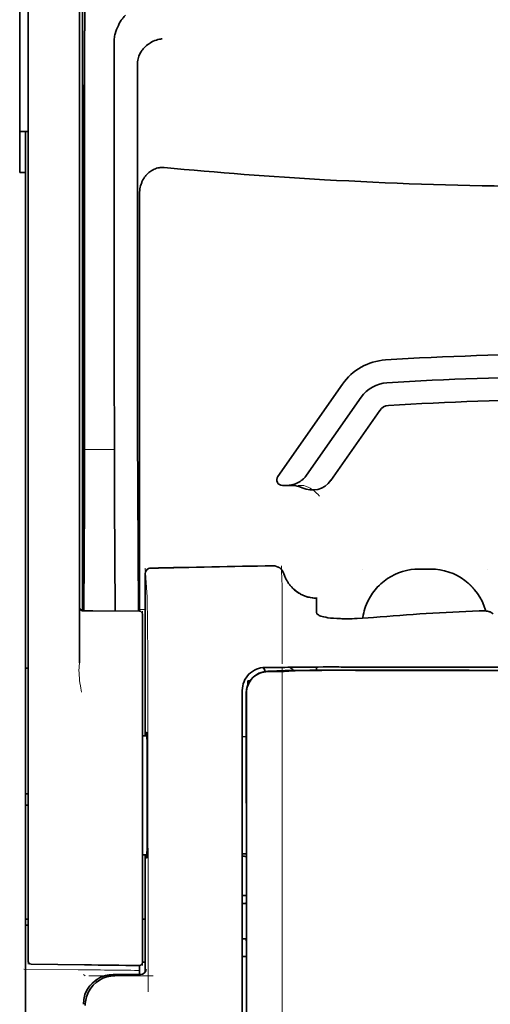
# Model space of a CAD drawing. Units: millimetres. Extents: x -2962 to 12771, y 2859 to 5344.
# Drawn here: x 4834 to 4874, y 4032 to 4118 of the extents above; entities that cross this region are included whole.
import ezdxf

# ---------------------------------------------------------------- set-up
doc = ezdxf.new("R2010")
doc.units = ezdxf.units.MM

msp = doc.modelspace()

# ---------------------------------------------------------------- linework, layer by layer
at = {"color": 5, "lineweight": 35}
for p, q in [((4839.027, 4151.3), (4839.027, 4067.386)), ((4834.312, 4066.837), (4834.312, 4111.373)), ((4838.778, 4111.373), (4838.778, 4066.847)), ((4834.064, 3983.595), (4834.064, 4104.743)), ((4852.919, 4058.557), (4852.919, 3978.104)), ((4853.323, 3978.019), (4853.279, 4058.568))]:
    msp.add_line(p, q, dxfattribs=at)
at = {"color": 5, "lineweight": 35, "ltscale": 0.110829}
msp.add_line((4834.312, 4120.171), (4834.312, 4111.373), dxfattribs=at)
at = {"color": 5, "lineweight": 35, "ltscale": 0.110827}
msp.add_line((4838.778, 4111.373), (4838.778, 4120.172), dxfattribs=at)
at = {"color": 5, "lineweight": 13, "ltscale": 0.108395}
msp.add_line((4834.312, 4119.994), (4834.312, 4111.389), dxfattribs=at)
at = {"color": 5, "lineweight": 13, "ltscale": 0.107785}
msp.add_line((4838.778, 4111.396), (4838.778, 4119.953), dxfattribs=at)
at = {"color": 5, "lineweight": 35, "ltscale": 0.084072}
msp.add_line((4833.568, 4118.789), (4833.568, 4112.114), dxfattribs=at)
at = {"color": 5, "lineweight": 35, "ltscale": 0.391636}
msp.add_line((4839.216, 4117.076), (4839.216, 4085.984), dxfattribs=at)
at = {"color": 5, "lineweight": 35, "ltscale": 0.362079}
msp.add_line((4841.795, 4087.612), (4841.795, 4116.358), dxfattribs=at)
at = {"color": 5, "lineweight": 35, "ltscale": 0.354696}
msp.add_line((4843.814, 4086.018), (4843.814, 4114.178), dxfattribs=at)
at = {"color": 5, "lineweight": 35, "ltscale": 0.092855}
msp.add_line((4833.568, 4104.743), (4833.568, 4112.114), dxfattribs=at)
at = {"color": 5, "lineweight": 35, "ltscale": 0.035312}
for p, q in [((4839.177, 4112.24), (4839.134, 4109.437)), ((4839.054, 4104.813), (4839.097, 4107.616))]:
    msp.add_line(p, q, dxfattribs=at)
at = {"color": 5, "lineweight": 13}
for p, q in [((4834.312, 4066.853), (4834.312, 4111.389)), ((4838.778, 4111.396), (4838.778, 4066.869)), ((4852.919, 4058.569), (4852.919, 3978.117))]:
    msp.add_line(p, q, dxfattribs=at)
at = {"color": 5, "lineweight": 35, "ltscale": 0.298355}
msp.add_line((4839.19, 4087.664), (4839.19, 4111.35), dxfattribs=at)
at = {"color": 5, "lineweight": 35, "ltscale": 0.009375}
msp.add_line((4834.312, 4108.307), (4833.568, 4108.307), dxfattribs=at)
at = {"color": 5, "lineweight": 35, "ltscale": 0.044815}
msp.add_line((4834.064, 4108.301), (4834.064, 4104.743), dxfattribs=at)
at = {"color": 5, "lineweight": 35, "ltscale": 0.444305}
msp.add_line((4839.13, 4073.31), (4839.13, 4108.584), dxfattribs=at)
at = {"color": 5, "lineweight": 35, "ltscale": 0.498645}
msp.add_line((4839.117, 4066.659), (4839.117, 4106.246), dxfattribs=at)
at = {"color": 5, "lineweight": 35, "ltscale": 0.00625}
msp.add_line((4833.568, 4104.743), (4834.064, 4104.743), dxfattribs=at)
at = {"color": 5, "lineweight": 35, "ltscale": 0.455348}
msp.add_line((4839.047, 4103.496), (4839.047, 4067.346), dxfattribs=at)
at = {"color": 5, "lineweight": 35, "ltscale": 0.447269}
msp.add_line((4843.988, 4067.389), (4843.988, 4102.898), dxfattribs=at)
at = {"color": 5, "lineweight": 35, "ltscale": 0.020509}
msp.add_line((4839.19, 4086.036), (4839.19, 4087.664), dxfattribs=at)
at = {"color": 5, "lineweight": 35, "ltscale": 0.02051}
msp.add_line((4841.795, 4085.984), (4841.795, 4087.612), dxfattribs=at)
at = {"color": 5, "lineweight": 35, "ltscale": 0.123387}
msp.add_line((4861.623, 4086.349), (4856.005, 4078.324), dxfattribs=at)
at = {"color": 5, "lineweight": 35, "ltscale": 0.104263}
msp.add_line((4863.249, 4085.21), (4858.501, 4078.43), dxfattribs=at)
at = {"color": 5, "lineweight": 35, "ltscale": 0.093514}
msp.add_line((4860.617, 4077.99), (4864.875, 4084.072), dxfattribs=at)
at = {"color": 5, "lineweight": 35, "ltscale": 0.000264}
msp.add_line((4834.064, 4080.357), (4834.064, 4080.378), dxfattribs=at)
at = {"color": 5, "lineweight": 35, "ltscale": 0.001511}
msp.add_line((4834.064, 4080.237), (4834.064, 4080.357), dxfattribs=at)
at = {"color": 5, "lineweight": 13, "ltscale": 0.033093}
msp.add_line((4839.193, 4080.667), (4841.82, 4080.667), dxfattribs=at)
at = {"color": 5, "lineweight": 35, "ltscale": 0.061211}
msp.add_line((4839.171, 4077.641), (4839.146, 4072.782), dxfattribs=at)
at = {"color": 5, "lineweight": 35, "ltscale": 0.004352}
msp.add_line((4856.411, 4077.544), (4856.757, 4077.544), dxfattribs=at)
at = {"color": 5, "lineweight": 35, "ltscale": 0.006279}
msp.add_line((4857.255, 4077.544), (4856.757, 4077.544), dxfattribs=at)
at = {"color": 5, "lineweight": 13, "ltscale": 0.006342}
msp.add_line((4858.268, 4077.544), (4857.765, 4077.544), dxfattribs=at)
at = {"color": 5, "lineweight": 35, "ltscale": 0.132519}
msp.add_line((4843.889, 4066.617), (4843.835, 4077.138), dxfattribs=at)
at = {"color": 5, "lineweight": 35, "ltscale": 0.119027}
msp.add_line((4839.193, 4076.108), (4839.145, 4066.659), dxfattribs=at)
at = {"color": 5, "lineweight": 35, "ltscale": 0.119326}
msp.add_line((4841.869, 4066.635), (4841.82, 4076.108), dxfattribs=at)
at = {"color": 5, "lineweight": 13, "ltscale": 0.177262}
msp.add_line((4844.477, 4069.857), (4844.477, 4055.785), dxfattribs=at)
at = {"color": 5, "lineweight": 13, "ltscale": 0.031779}
msp.add_line((4844.479, 4070.342), (4844.636, 4067.824), dxfattribs=at)
at = {"color": 5, "lineweight": 35, "ltscale": 0.17725}
msp.add_line((4844.479, 4069.856), (4844.479, 4055.785), dxfattribs=at)
at = {"color": 5, "lineweight": 13, "ltscale": 0.000132}
for p, q in [((4863.339, 4070.27), (4863.339, 4070.281)), ((4874.255, 4070.27), (4874.255, 4070.281))]:
    msp.add_line(p, q, dxfattribs=at)
at = {"color": 5, "lineweight": 13, "ltscale": 0.0125}
for p, q in [((4869.293, 4070.283), (4868.301, 4070.283)), ((4869.293, 4070.267), (4868.301, 4070.267))]:
    msp.add_line(p, q, dxfattribs=at)
at = {"color": 5, "lineweight": 35, "ltscale": 0.0125}
msp.add_line((4869.293, 4070.281), (4868.301, 4070.281), dxfattribs=at)
at = {"color": 5, "lineweight": 13, "ltscale": 0.011666}
msp.add_line((4856.392, 4067.839), (4856.392, 4068.765), dxfattribs=at)
at = {"color": 5, "lineweight": 13, "ltscale": 0.00919}
msp.add_line((4839.025, 4066.66), (4839.026, 4067.389), dxfattribs=at)
at = {"color": 5, "lineweight": 35, "ltscale": 0.009147}
msp.add_line((4839.027, 4066.66), (4839.027, 4067.386), dxfattribs=at)
at = {"color": 5, "lineweight": 35, "ltscale": 0.008647}
msp.add_line((4839.047, 4066.659), (4839.047, 4067.346), dxfattribs=at)
at = {"color": 5, "lineweight": 35, "ltscale": 0.009736}
msp.add_line((4843.988, 4066.616), (4843.988, 4067.389), dxfattribs=at)
at = {"color": 5, "lineweight": 13, "ltscale": 0.000167}
msp.add_line((4856.392, 4067.826), (4856.392, 4067.839), dxfattribs=at)
at = {"color": 5, "lineweight": 13, "ltscale": 0.059169}
msp.add_line((4856.392, 4067.826), (4856.392, 4063.128), dxfattribs=at)
at = {"color": 5, "lineweight": 35, "ltscale": 4e-05}
msp.add_line((4859.369, 4067.738), (4859.369, 4067.741), dxfattribs=at)
at = {"color": 5, "lineweight": 35, "ltscale": 0.015366}
msp.add_line((4859.369, 4066.518), (4859.369, 4067.738), dxfattribs=at)
at = {"color": 5, "lineweight": 13, "ltscale": 0.349281}
msp.add_line((4834.312, 4039.124), (4834.312, 4066.853), dxfattribs=at)
at = {"color": 5, "lineweight": 35, "ltscale": 0.349281}
msp.add_line((4834.312, 4039.108), (4834.312, 4066.837), dxfattribs=at)
at = {"color": 5, "lineweight": 13, "ltscale": 0.059573}
msp.add_line((4838.778, 4066.869), (4838.778, 4062.14), dxfattribs=at)
at = {"color": 5, "lineweight": 35, "ltscale": 0.059573}
msp.add_line((4838.778, 4066.847), (4838.778, 4062.117), dxfattribs=at)
at = {"color": 5, "lineweight": 13, "ltscale": 0.002439}
msp.add_line((4839.027, 4066.751), (4838.833, 4066.751), dxfattribs=at)
at = {"color": 5, "lineweight": 13, "ltscale": 0.011375}
msp.add_line((4838.881, 4066.661), (4839.784, 4066.653), dxfattribs=at)
at = {"color": 5, "lineweight": 35, "ltscale": 0.011383}
msp.add_line((4839.024, 4066.66), (4839.927, 4066.652), dxfattribs=at)
at = {"color": 5, "lineweight": 13, "ltscale": 0.054077}
msp.add_line((4844.077, 4066.616), (4839.784, 4066.653), dxfattribs=at)
at = {"color": 5, "lineweight": 35, "ltscale": 0.051174}
msp.add_line((4843.99, 4066.616), (4839.927, 4066.652), dxfattribs=at)
at = {"color": 5, "lineweight": 13, "ltscale": 0.006186}
msp.add_line((4844.479, 4066.751), (4843.988, 4066.751), dxfattribs=at)
at = {"color": 5, "lineweight": 13, "ltscale": 0.005334}
msp.add_line((4844.236, 4066.614), (4844.236, 4066.191), dxfattribs=at)
at = {"color": 5, "lineweight": 35, "ltscale": 0.005054}
msp.add_line((4844.236, 4066.368), (4844.236, 4065.967), dxfattribs=at)
at = {"color": 5, "lineweight": 13, "ltscale": 0.000497}
msp.add_line((4874.255, 4066.648), (4874.255, 4066.609), dxfattribs=at)
at = {"color": 5, "lineweight": 35, "ltscale": 0.00397}
msp.add_line((4874.731, 4066.384), (4874.461, 4066.547), dxfattribs=at)
at = {"color": 5, "lineweight": 13, "ltscale": 0.093352}
msp.add_line((4844.236, 4058.779), (4844.236, 4066.191), dxfattribs=at)
at = {"color": 5, "lineweight": 35, "ltscale": 0.090813}
msp.add_line((4844.236, 4058.757), (4844.236, 4065.967), dxfattribs=at)
at = {"color": 5, "lineweight": 13, "ltscale": 0.014356}
msp.add_line((4856.392, 4063.172), (4856.389, 4062.032), dxfattribs=at)
at = {"color": 5, "lineweight": 13, "ltscale": 0.001249}
msp.add_line((4838.778, 4062.14), (4838.76, 4062.042), dxfattribs=at)
at = {"color": 5, "lineweight": 35, "ltscale": 0.003125}
for p, q in [((4834.064, 4061.666), (4834.312, 4061.666)), ((4834.312, 4050.749), (4834.064, 4050.749)), ((4834.312, 4049.757), (4834.064, 4049.757)), ((4834.312, 4039.833), (4834.064, 4039.833)), ((4834.312, 4039.337), (4834.064, 4039.337))]:
    msp.add_line(p, q, dxfattribs=at)
at = {"color": 5, "lineweight": 13, "ltscale": 0.007454}
msp.add_line((4855.463, 4061.719), (4854.871, 4061.719), dxfattribs=at)
at = {"color": 5, "lineweight": 35, "ltscale": 0.007445}
msp.add_line((4855.495, 4061.72), (4854.904, 4061.721), dxfattribs=at)
at = {"color": 5, "lineweight": 13, "ltscale": 0.004091}
msp.add_line((4855.124, 4061.39), (4855.448, 4061.42), dxfattribs=at)
at = {"color": 5, "lineweight": 35, "ltscale": 0.007563}
msp.add_line((4855.144, 4061.389), (4855.744, 4061.397), dxfattribs=at)
at = {"color": 5, "lineweight": 35, "ltscale": 0.003936}
msp.add_line((4855.473, 4061.362), (4855.161, 4061.362), dxfattribs=at)
at = {"color": 5, "lineweight": 13, "ltscale": 0.000435}
msp.add_line((4855.482, 4061.423), (4855.448, 4061.42), dxfattribs=at)
at = {"color": 5, "lineweight": 13, "ltscale": 0.000117}
msp.add_line((4855.482, 4061.423), (4855.491, 4061.424), dxfattribs=at)
at = {"color": 5, "lineweight": 35, "ltscale": 0.008836}
msp.add_line((4855.495, 4061.72), (4856.196, 4061.722), dxfattribs=at)
at = {"color": 5, "lineweight": 35, "ltscale": 0.002794}
msp.add_line((4855.718, 4061.397), (4855.939, 4061.416), dxfattribs=at)
at = {"color": 5, "lineweight": 35, "ltscale": 0.000435}
msp.add_line((4855.974, 4061.42), (4855.939, 4061.416), dxfattribs=at)
at = {"color": 5, "lineweight": 35, "ltscale": 0.000121}
msp.add_line((4855.974, 4061.42), (4855.983, 4061.42), dxfattribs=at)
at = {"color": 5, "lineweight": 35, "ltscale": 0.002054}
msp.add_line((4856.196, 4061.722), (4856.359, 4061.724), dxfattribs=at)
at = {"color": 5, "lineweight": 35, "ltscale": 0.003207}
msp.add_line((4856.614, 4061.733), (4856.359, 4061.724), dxfattribs=at)
at = {"color": 5, "lineweight": 35, "ltscale": 0.005271}
msp.add_line((4856.964, 4061.411), (4856.547, 4061.374), dxfattribs=at)
at = {"color": 5, "lineweight": 13, "ltscale": 0.003242}
msp.add_line((4856.821, 4061.733), (4856.564, 4061.724), dxfattribs=at)
at = {"color": 5, "lineweight": 35, "ltscale": 0.003376}
msp.add_line((4856.882, 4061.743), (4856.614, 4061.733), dxfattribs=at)
at = {"color": 5, "lineweight": 13, "ltscale": 0.003435}
msp.add_line((4857.094, 4061.743), (4856.822, 4061.733), dxfattribs=at)
at = {"color": 5, "lineweight": 35, "ltscale": 0.001613}
msp.add_line((4857.092, 4061.423), (4856.964, 4061.411), dxfattribs=at)
at = {"color": 5, "lineweight": 35, "ltscale": 0.004351}
msp.add_line((4857.387, 4061.752), (4857.732, 4061.755), dxfattribs=at)
at = {"color": 5, "lineweight": 35, "ltscale": 0.003487}
msp.add_line((4859.369, 4061.486), (4859.369, 4061.763), dxfattribs=at)
at = {"color": 5, "lineweight": 13, "ltscale": 0.002797}
msp.add_line((4861.466, 4061.762), (4861.244, 4061.762), dxfattribs=at)
at = {"color": 5, "lineweight": 35, "ltscale": 0.002789}
msp.add_line((4861.524, 4061.764), (4861.303, 4061.765), dxfattribs=at)
at = {"color": 5, "lineweight": 35, "ltscale": 0.00235}
msp.add_line((4861.523, 4061.476), (4861.336, 4061.476), dxfattribs=at)
at = {"color": 5, "lineweight": 35, "ltscale": 0.002424}
msp.add_line((4861.444, 4061.49), (4861.636, 4061.489), dxfattribs=at)
at = {"color": 5, "lineweight": 13, "ltscale": 0.002407}
msp.add_line((4861.574, 4061.503), (4861.765, 4061.503), dxfattribs=at)
at = {"color": 5, "lineweight": 35, "ltscale": 0.002305}
msp.add_line((4853.415, 4060.574), (4853.598, 4060.574), dxfattribs=at)
at = {"color": 5, "lineweight": 35, "ltscale": 0.004189}
msp.add_line((4853.415, 4060.574), (4853.415, 4060.241), dxfattribs=at)
at = {"color": 5, "lineweight": 13, "ltscale": 0.015168}
msp.add_line((4852.919, 4059.774), (4852.919, 4058.569), dxfattribs=at)
at = {"color": 5, "lineweight": 35, "ltscale": 0.014827}
msp.add_line((4852.919, 4059.734), (4852.919, 4058.557), dxfattribs=at)
at = {"color": 5, "lineweight": 35, "ltscale": 0.012822}
msp.add_line((4853.264, 4059.495), (4853.265, 4058.477), dxfattribs=at)
at = {"color": 5, "lineweight": 35, "ltscale": 0.011399}
msp.add_line((4853.278, 4059.473), (4853.279, 4058.568), dxfattribs=at)
at = {"color": 5, "lineweight": 13, "ltscale": 0.248916}
msp.add_line((4844.236, 4039.018), (4844.236, 4058.779), dxfattribs=at)
at = {"color": 5, "lineweight": 35, "ltscale": 0.248915}
msp.add_line((4844.236, 4038.996), (4844.236, 4058.757), dxfattribs=at)
at = {"color": 5, "lineweight": 13, "ltscale": 0.315524}
msp.add_line((4844.711, 4058.569), (4844.724, 4033.52), dxfattribs=at)
at = {"color": 5, "lineweight": 35, "ltscale": 0.00175}
msp.add_line((4852.919, 4057.845), (4852.919, 4057.706), dxfattribs=at)
at = {"color": 5, "lineweight": 35, "ltscale": 0.215923}
msp.add_line((4853.274, 4041.335), (4853.265, 4058.477), dxfattribs=at)
at = {"color": 5, "lineweight": 35, "ltscale": 0.004979}
msp.add_line((4844.631, 4055.783), (4844.236, 4055.787), dxfattribs=at)
at = {"color": 5, "lineweight": 35, "ltscale": 0.004375}
msp.add_line((4853.266, 4055.708), (4852.919, 4055.711), dxfattribs=at)
at = {"color": 5, "lineweight": 35, "ltscale": 0.004985}
msp.add_line((4844.631, 4045.448), (4844.236, 4045.445), dxfattribs=at)
at = {"color": 5, "lineweight": 13, "ltscale": 0.128339}
msp.add_line((4844.477, 4045.447), (4844.477, 4035.258), dxfattribs=at)
at = {"color": 5, "lineweight": 35, "ltscale": 0.128304}
msp.add_line((4844.479, 4045.447), (4844.479, 4035.261), dxfattribs=at)
at = {"color": 5, "lineweight": 35, "ltscale": 0.004445}
msp.add_line((4853.272, 4045.523), (4852.919, 4045.52), dxfattribs=at)
at = {"color": 5, "lineweight": 35, "ltscale": 0.001805}
msp.add_line((4852.919, 4044.745), (4852.919, 4044.602), dxfattribs=at)
at = {"color": 5, "lineweight": 13, "ltscale": 0.405722}
msp.add_line((4856.392, 4043.007), (4856.392, 4010.797), dxfattribs=at)
at = {"color": 5, "lineweight": 35, "ltscale": 0.00447}
msp.add_line((4853.274, 4041.89), (4852.919, 4041.89), dxfattribs=at)
at = {"color": 5, "lineweight": 13, "ltscale": 0.00447}
msp.add_line((4853.274, 4041.89), (4852.919, 4041.89), dxfattribs=at)
at = {"color": 5, "lineweight": 35, "ltscale": 0.000329}
msp.add_line((4852.919, 4041.355), (4852.919, 4041.329), dxfattribs=at)
at = {"color": 5, "lineweight": 35, "ltscale": 0.001217}
for p, q in [((4853.016, 4041.218), (4852.919, 4041.218)), ((4852.919, 4038.128), (4853.016, 4038.128))]:
    msp.add_line(p, q, dxfattribs=at)
at = {"color": 5, "lineweight": 35, "ltscale": 0.001566}
msp.add_line((4853.274, 4041.335), (4853.224, 4041.221), dxfattribs=at)
at = {"color": 5, "lineweight": 35, "ltscale": 0.003065}
msp.add_line((4844.236, 4039.833), (4844.479, 4039.833), dxfattribs=at)
at = {"color": 5, "lineweight": 13, "ltscale": 0.040151}
msp.add_line((4834.312, 4039.124), (4834.312, 4035.936), dxfattribs=at)
at = {"color": 5, "lineweight": 35, "ltscale": 0.036905}
msp.add_line((4834.312, 4039.108), (4834.312, 4036.178), dxfattribs=at)
at = {"color": 5, "lineweight": 13, "ltscale": 0.040349}
msp.add_line((4844.236, 4039.018), (4844.236, 4035.815), dxfattribs=at)
at = {"color": 5, "lineweight": 35, "ltscale": 0.036929}
msp.add_line((4844.236, 4038.996), (4844.236, 4036.064), dxfattribs=at)
at = {"color": 5, "lineweight": 35, "ltscale": 0.002367}
msp.add_line((4853.224, 4038.123), (4853.276, 4037.942), dxfattribs=at)
at = {"color": 5, "lineweight": 35, "ltscale": 0.32291}
msp.add_line((4853.29, 4012.306), (4853.276, 4037.942), dxfattribs=at)
at = {"color": 5, "lineweight": 35, "ltscale": 0.004504}
msp.add_line((4852.919, 4036.586), (4853.277, 4036.587), dxfattribs=at)
at = {"color": 5, "lineweight": 13, "ltscale": 0.059229}
msp.add_line((4838.637, 4035.451), (4833.935, 4035.511), dxfattribs=at)
at = {"color": 5, "lineweight": 35, "ltscale": 0.058493}
msp.add_line((4839.2, 4035.871), (4834.557, 4035.93), dxfattribs=at)
at = {"color": 5, "lineweight": 35, "ltscale": 0.009974}
msp.add_line((4843.988, 4035.024), (4843.988, 4035.816), dxfattribs=at)
at = {"color": 5, "lineweight": 35, "ltscale": 0.003064}
msp.add_line((4844.479, 4036.112), (4844.236, 4036.112), dxfattribs=at)
at = {"color": 5, "lineweight": 13, "ltscale": 0.003064}
msp.add_line((4844.479, 4036.112), (4844.236, 4036.112), dxfattribs=at)
at = {"color": 5, "lineweight": 13, "ltscale": 0.002427}
msp.add_line((4839.101, 4035.024), (4839.266, 4034.924), dxfattribs=at)
at = {"color": 5, "lineweight": 13, "ltscale": 0.070408}
msp.add_line((4845.158, 4034.92), (4839.568, 4034.925), dxfattribs=at)
at = {"color": 5, "lineweight": 13, "ltscale": 0.029917}
msp.add_line((4844.056, 4035.025), (4841.681, 4035.025), dxfattribs=at)
at = {"color": 5, "lineweight": 35, "ltscale": 0.029916}
msp.add_line((4844.056, 4035.024), (4841.681, 4035.024), dxfattribs=at)
at = {"color": 5, "lineweight": 35}
for points in [[(4841.863, 4116.814), (4841.926, 4117), (4841.995, 4117.181), (4842.068, 4117.357), (4842.146, 4117.525), (4842.228, 4117.687), (4842.313, 4117.839), (4842.4, 4117.982), (4842.446, 4118.051), (4842.492, 4118.116), (4842.537, 4118.177), (4842.582, 4118.234), (4842.643, 4118.307), (4842.705, 4118.374), (4842.766, 4118.435)], [(4843.959, 4114.955), (4844.001, 4115.045), (4844.048, 4115.133), (4844.098, 4115.219), (4844.153, 4115.302), (4844.192, 4115.356), (4844.232, 4115.41), (4844.316, 4115.512), (4844.407, 4115.61), (4844.502, 4115.702), (4844.601, 4115.789), (4844.704, 4115.87), (4844.811, 4115.946), (4844.871, 4115.985), (4844.933, 4116.023), (4845.058, 4116.093), (4845.186, 4116.156), (4845.317, 4116.212), (4845.45, 4116.26), (4845.584, 4116.301), (4845.719, 4116.334), (4845.802, 4116.35), (4845.885, 4116.363), (4845.941, 4116.37)], [(4843.959, 4114.955), (4843.92, 4114.855), (4843.886, 4114.747), (4843.858, 4114.632), (4843.837, 4114.509), (4843.822, 4114.379), (4843.815, 4114.241), (4843.814, 4114.178)], [(4839.19, 4111.35), (4839.189, 4111.762), (4839.187, 4112.106), (4839.184, 4112.318), (4839.182, 4112.361), (4839.182, 4112.365), (4839.182, 4112.366), (4839.181, 4112.366), (4839.181, 4112.366)], [(4839.117, 4106.246), (4839.114, 4107.113), (4839.112, 4107.456), (4839.108, 4107.695), (4839.105, 4107.799), (4839.104, 4107.812), (4839.104, 4107.813), (4839.103, 4107.814), (4839.103, 4107.814)], [(4846.125, 4105.18), (4846.014, 4105.186), (4845.904, 4105.186), (4845.794, 4105.179), (4845.684, 4105.164), (4845.576, 4105.143), (4845.47, 4105.115), (4845.363, 4105.079), (4845.259, 4105.037), (4845.158, 4104.989), (4845.06, 4104.935), (4844.967, 4104.876), (4844.878, 4104.812), (4844.808, 4104.756), (4844.74, 4104.697), (4844.676, 4104.635), (4844.629, 4104.588), (4844.585, 4104.539), (4844.542, 4104.489), (4844.5, 4104.437), (4844.422, 4104.332), (4844.351, 4104.223), (4844.287, 4104.111), (4844.229, 4103.997), (4844.2, 4103.932), (4844.173, 4103.868), (4844.148, 4103.801), (4844.124, 4103.735), (4844.083, 4103.601), (4844.049, 4103.465), (4844.023, 4103.328), (4844.004, 4103.19), (4843.992, 4103.052), (4843.988, 4102.913), (4843.988, 4102.898)], [(4856.757, 4077.544), (4856.823, 4077.545), (4856.889, 4077.548), (4856.955, 4077.553), (4857.021, 4077.559), (4857.087, 4077.568), (4857.152, 4077.579), (4857.217, 4077.592), (4857.281, 4077.607), (4857.345, 4077.623), (4857.408, 4077.642), (4857.471, 4077.662), (4857.533, 4077.685), (4857.594, 4077.709), (4857.654, 4077.734), (4857.713, 4077.762), (4857.771, 4077.791), (4857.828, 4077.822), (4857.884, 4077.855), (4857.939, 4077.889), (4857.992, 4077.925), (4858.045, 4077.963), (4858.096, 4078.002), (4858.145, 4078.042), (4858.194, 4078.084), (4858.241, 4078.127), (4858.286, 4078.172), (4858.33, 4078.218), (4858.372, 4078.265), (4858.413, 4078.313), (4858.452, 4078.362), (4858.501, 4078.43)], [(4839.138, 4072.301), (4839.138, 4072.301), (4839.138, 4072.301), (4839.138, 4072.301), (4839.138, 4072.305), (4839.137, 4072.322), (4839.134, 4072.453), (4839.131, 4072.837), (4839.13, 4073.31)], [(4856.543, 4069.859), (4856.593, 4069.711), (4856.621, 4069.639), (4856.65, 4069.566), (4856.682, 4069.495), (4856.715, 4069.425), (4856.75, 4069.355), (4856.787, 4069.287), (4856.825, 4069.219), (4856.866, 4069.153), (4856.908, 4069.087), (4856.951, 4069.023), (4856.996, 4068.96), (4857.043, 4068.898), (4857.091, 4068.837), (4857.141, 4068.778), (4857.192, 4068.72), (4857.245, 4068.663), (4857.299, 4068.608), (4857.354, 4068.554), (4857.411, 4068.502), (4857.469, 4068.451), (4857.528, 4068.402), (4857.588, 4068.354), (4857.65, 4068.308), (4857.713, 4068.263), (4857.777, 4068.22), (4857.842, 4068.179), (4857.908, 4068.14), (4857.975, 4068.102), (4858.042, 4068.066), (4858.111, 4068.032), (4858.181, 4068), (4858.251, 4067.969), (4858.322, 4067.94), (4858.394, 4067.914), (4858.466, 4067.889), (4858.539, 4067.866), (4858.612, 4067.845), (4858.686, 4067.825), (4858.835, 4067.793), (4858.986, 4067.768), (4859.138, 4067.751), (4859.29, 4067.742), (4859.369, 4067.741)], [(4863.717, 4067.218), (4863.644, 4067.033), (4863.579, 4066.845), (4863.522, 4066.655), (4863.473, 4066.463), (4863.431, 4066.269), (4863.397, 4066.073), (4863.386, 4066.001)], [(4859.738, 4066.191), (4859.66, 4066.221), (4859.591, 4066.254), (4859.532, 4066.289), (4859.482, 4066.326), (4859.441, 4066.364), (4859.41, 4066.402), (4859.397, 4066.421), (4859.387, 4066.441), (4859.377, 4066.466), (4859.371, 4066.492), (4859.369, 4066.518)], [(4874.461, 4066.547), (4874.435, 4066.56), (4874.403, 4066.573), (4874.365, 4066.585), (4874.322, 4066.595), (4874.223, 4066.614), (4874.11, 4066.628), (4873.97, 4066.639), (4873.82, 4066.645), (4873.665, 4066.647), (4873.506, 4066.643)], [(4874.078, 4066.631), (4874.066, 4066.674), (4874.054, 4066.717)], [(4859.738, 4066.191), (4859.857, 4066.154), (4860, 4066.117), (4860.17, 4066.083), (4860.368, 4066.051), (4860.596, 4066.023), (4860.856, 4065.999), (4861.147, 4065.979), (4861.469, 4065.966), (4861.583, 4065.964)], [(4864.331, 4066.068), (4863.856, 4066.03), (4863.384, 4066.001), (4862.916, 4065.978), (4862.686, 4065.97), (4862.458, 4065.965), (4862.159, 4065.96), (4861.867, 4065.96), (4861.583, 4065.964)], [(4856.547, 4061.374), (4856.508, 4061.371), (4856.439, 4061.369), (4856.162, 4061.364), (4855.667, 4061.362), (4855.473, 4061.362)], [(4861.444, 4061.49), (4860.012, 4061.489), (4858.786, 4061.482), (4857.879, 4061.473), (4857.185, 4061.462), (4856.648, 4061.45), (4856.336, 4061.44), (4856.171, 4061.433), (4856.039, 4061.425), (4855.983, 4061.42)], [(4861.336, 4061.476), (4860.581, 4061.476), (4859.838, 4061.474), (4859.203, 4061.47), (4858.653, 4061.464), (4858.001, 4061.454), (4857.512, 4061.443), (4857.328, 4061.436), (4857.186, 4061.43), (4857.092, 4061.423)], [(4861.524, 4061.764), (4862.568, 4061.764), (4863.612, 4061.763), (4864.655, 4061.762), (4865.699, 4061.762), (4866.743, 4061.761), (4867.787, 4061.761), (4868.83, 4061.76), (4869.874, 4061.76), (4870.918, 4061.759), (4871.962, 4061.759), (4873.006, 4061.759), (4874.049, 4061.758), (4875.093, 4061.758), (4876.137, 4061.758), (4877.181, 4061.758), (4878.224, 4061.758)], [(4844.6, 4055.783), (4844.607, 4055.984), (4844.61, 4056.041), (4844.614, 4056.07), (4844.615, 4056.073), (4844.615, 4056.073), (4844.615, 4056.074), (4844.616, 4056.074)], [(4844.616, 4045.158), (4844.616, 4045.158), (4844.616, 4045.158), (4844.617, 4045.158), (4844.617, 4045.159), (4844.618, 4045.162), (4844.622, 4045.197), (4844.626, 4045.266), (4844.633, 4045.507), (4844.641, 4045.988), (4844.649, 4046.651), (4844.655, 4047.47), (4844.661, 4048.92), (4844.663, 4050.519), (4844.662, 4052.128), (4844.656, 4053.602), (4844.646, 4054.813), (4844.64, 4055.285), (4844.634, 4055.653), (4844.626, 4055.934), (4844.622, 4056.019), (4844.618, 4056.067), (4844.617, 4056.073), (4844.616, 4056.073), (4844.616, 4056.074)], [(4844.616, 4045.158), (4844.616, 4045.158), (4844.615, 4045.158), (4844.614, 4045.162), (4844.611, 4045.192), (4844.607, 4045.25), (4844.601, 4045.448)]]:
    msp.add_lwpolyline(points, dxfattribs=at)
at = {"color": 5, "lineweight": 13}
for points in [[(4858.268, 4077.544), (4858.407, 4077.494), (4858.475, 4077.468), (4858.573, 4077.428), (4858.641, 4077.397), (4858.706, 4077.364), (4858.768, 4077.331), (4858.827, 4077.297), (4858.937, 4077.23), (4859.038, 4077.163), (4859.129, 4077.097), (4859.192, 4077.048), (4859.25, 4077), (4859.352, 4076.91), (4859.41, 4076.856), (4859.461, 4076.805), (4859.519, 4076.745), (4859.601, 4076.655), (4859.645, 4076.603)], [(4856.552, 4069.863), (4856.605, 4069.718), (4856.632, 4069.648), (4856.674, 4069.547), (4856.708, 4069.473), (4856.744, 4069.399), (4856.805, 4069.289), (4856.872, 4069.177), (4856.951, 4069.058), (4857.036, 4068.943), (4857.125, 4068.832), (4857.22, 4068.725), (4857.32, 4068.623), (4857.424, 4068.526), (4857.533, 4068.434), (4857.647, 4068.348), (4857.772, 4068.261), (4857.901, 4068.181), (4858.035, 4068.108), (4858.172, 4068.042), (4858.242, 4068.011), (4858.312, 4067.983), (4858.453, 4067.932), (4858.599, 4067.887), (4858.674, 4067.867), (4858.75, 4067.849), (4858.85, 4067.828), (4858.949, 4067.812), (4859.048, 4067.799), (4859.171, 4067.789), (4859.253, 4067.785), (4859.416, 4067.78)], [(4868.301, 4070.267), (4868.09, 4070.257), (4867.985, 4070.251), (4867.828, 4070.24), (4867.71, 4070.229), (4867.593, 4070.216), (4867.418, 4070.189), (4867.243, 4070.155), (4867.069, 4070.113), (4866.898, 4070.066), (4866.728, 4070.012), (4866.56, 4069.952), (4866.394, 4069.886), (4866.231, 4069.815), (4866.071, 4069.738), (4865.913, 4069.655), (4865.758, 4069.567), (4865.607, 4069.472), (4865.459, 4069.373), (4865.314, 4069.268), (4865.174, 4069.158), (4865.038, 4069.044), (4864.906, 4068.924), (4864.778, 4068.8), (4864.655, 4068.671), (4864.537, 4068.538), (4864.423, 4068.401), (4864.314, 4068.26), (4864.211, 4068.115), (4864.112, 4067.966), (4864.02, 4067.814), (4863.932, 4067.659), (4863.851, 4067.5), (4863.775, 4067.339), (4863.705, 4067.176), (4863.641, 4067.009), (4863.582, 4066.841), (4863.53, 4066.671), (4863.485, 4066.506), (4863.446, 4066.338), (4863.414, 4066.169), (4863.389, 4066.001)], [(4869.293, 4070.283), (4869.581, 4070.269), (4869.724, 4070.259), (4869.832, 4070.25), (4869.939, 4070.239), (4870.098, 4070.218), (4870.259, 4070.19), (4870.418, 4070.156), (4870.574, 4070.116), (4870.753, 4070.064), (4870.929, 4070.006), (4871.103, 4069.941), (4871.274, 4069.87), (4871.442, 4069.794), (4871.608, 4069.71), (4871.771, 4069.62), (4871.93, 4069.525), (4872.085, 4069.423), (4872.237, 4069.316), (4872.384, 4069.203), (4872.527, 4069.085), (4872.665, 4068.961), (4872.799, 4068.833), (4872.927, 4068.7), (4873.051, 4068.562), (4873.169, 4068.419), (4873.282, 4068.272), (4873.39, 4068.121), (4873.492, 4067.966), (4873.588, 4067.807), (4873.677, 4067.647), (4873.759, 4067.484), (4873.835, 4067.318), (4873.905, 4067.15), (4873.969, 4066.98), (4874.028, 4066.807), (4874.08, 4066.631)], [(4874.075, 4066.632), (4874.022, 4066.809), (4873.962, 4066.984), (4873.896, 4067.157), (4873.825, 4067.326), (4873.747, 4067.493), (4873.662, 4067.658), (4873.571, 4067.819), (4873.474, 4067.977), (4873.372, 4068.131), (4873.263, 4068.282), (4873.15, 4068.427), (4873.031, 4068.569), (4872.907, 4068.706), (4872.778, 4068.838), (4872.644, 4068.965), (4872.505, 4069.087), (4872.362, 4069.204), (4872.215, 4069.316), (4872.063, 4069.422), (4871.908, 4069.523), (4871.748, 4069.618), (4871.586, 4069.706), (4871.42, 4069.788), (4871.251, 4069.864), (4871.08, 4069.934), (4870.907, 4069.997), (4870.731, 4070.055), (4870.553, 4070.106), (4870.396, 4070.145), (4870.237, 4070.178), (4870.077, 4070.205), (4869.917, 4070.226), (4869.813, 4070.236), (4869.709, 4070.245), (4869.571, 4070.254), (4869.293, 4070.267)], [(4844.636, 4067.824), (4844.647, 4067.536), (4844.655, 4067.244), (4844.662, 4066.878), (4844.669, 4066.462), (4844.677, 4065.766), (4844.685, 4064.991), (4844.697, 4063.27), (4844.705, 4061.398), (4844.708, 4060.461), (4844.711, 4058.569)], [(4838.76, 4062.042), (4838.742, 4061.893), (4838.735, 4061.822), (4838.727, 4061.715), (4838.724, 4061.632), (4838.722, 4061.547), (4838.723, 4061.419), (4838.726, 4061.296), (4838.731, 4061.176), (4838.739, 4061.055), (4838.76, 4060.804), (4838.781, 4060.602), (4838.807, 4060.397), (4838.845, 4060.12), (4838.873, 4059.936), (4838.931, 4059.578)], [(4854.871, 4061.719), (4854.735, 4061.71), (4854.667, 4061.704), (4854.565, 4061.69), (4854.506, 4061.68), (4854.447, 4061.667), (4854.386, 4061.651), (4854.326, 4061.633), (4854.207, 4061.593), (4854.093, 4061.546), (4853.982, 4061.493), (4853.882, 4061.436), (4853.785, 4061.374), (4853.692, 4061.307), (4853.603, 4061.234), (4853.518, 4061.156), (4853.438, 4061.073), (4853.363, 4060.986), (4853.293, 4060.895), (4853.225, 4060.794), (4853.164, 4060.69), (4853.109, 4060.582), (4853.061, 4060.471), (4853.018, 4060.356), (4852.989, 4060.259), (4852.965, 4060.163), (4852.952, 4060.1), (4852.943, 4060.037), (4852.933, 4059.952), (4852.927, 4059.894), (4852.919, 4059.774)], [(4861.574, 4061.503), (4860.41, 4061.504), (4859.262, 4061.5), (4858.433, 4061.494), (4857.66, 4061.486), (4857.027, 4061.476), (4856.471, 4061.465), (4856.178, 4061.457), (4855.93, 4061.449), (4855.723, 4061.441), (4855.611, 4061.434), (4855.531, 4061.428), (4855.491, 4061.424)], [(4856.388, 4061.71), (4856.384, 4060.183), (4856.383, 4059.389), (4856.386, 4058.591)], [(4861.466, 4061.762), (4862.516, 4061.762), (4863.566, 4061.761), (4864.617, 4061.76), (4865.667, 4061.76), (4866.717, 4061.759), (4867.768, 4061.759), (4868.818, 4061.758), (4869.868, 4061.758), (4870.919, 4061.757), (4871.969, 4061.757), (4873.019, 4061.757), (4874.07, 4061.756), (4875.12, 4061.756), (4876.17, 4061.756), (4877.221, 4061.756), (4878.271, 4061.756)], [(4856.386, 4058.591), (4856.39, 4057.751), (4856.392, 4056.911), (4856.394, 4055.231), (4856.396, 4051.87), (4856.396, 4045.15)], [(4839.099, 4032.445), (4839.109, 4032.625), (4839.116, 4032.715), (4839.122, 4032.782), (4839.131, 4032.849), (4839.142, 4032.913), (4839.154, 4032.977), (4839.169, 4033.046), (4839.187, 4033.114), (4839.226, 4033.245), (4839.273, 4033.374), (4839.325, 4033.499), (4839.383, 4033.621), (4839.448, 4033.74), (4839.519, 4033.856), (4839.596, 4033.967), (4839.679, 4034.075), (4839.768, 4034.178), (4839.862, 4034.276), (4839.96, 4034.369), (4840.064, 4034.457), (4840.172, 4034.539), (4840.285, 4034.616), (4840.401, 4034.686), (4840.52, 4034.75), (4840.643, 4034.808), (4840.769, 4034.859), (4840.898, 4034.904), (4841.028, 4034.942), (4841.096, 4034.959), (4841.164, 4034.974), (4841.229, 4034.986), (4841.294, 4034.996), (4841.423, 4035.01), (4841.509, 4035.017), (4841.681, 4035.025)]]:
    msp.add_lwpolyline(points, dxfattribs=at)
at = {"color": 5, "lineweight": 35}
for centre, radius, start, end in [((4975.142, 4117.292), 135.925, 179.37534, 180.09102), ((4843.292, 4116.368), 1.497, 162.65163, 180.40268), ((4840.76, 4112.258), 1.582, 176.08661, 180.64473), ((4906.365, 4108.694), 67.235, 179.36688, 180.09423), ((4834.238, 4105.331), 2.975, 88.57402, 93.35431), ((4841.507, 4107.648), 2.41, 176.04504, 180.74542), ((4946.105, 4103.683), 107.058, 179.39521, 180.10009), ((4881.614, 4481.011), 377.503, 264.6056, 266.72769), ((4881.214, 4474.396), 370.876, 266.73107, 269.33726), ((4881.202, 3838.878), 250.078, 90.00006, 93.62884), ((4865.688, 4083.503), 4.962, 93.62884, 145.00006), ((4881.202, 3838.878), 248.094, 90.00006, 93.62884), ((3150.34, 4085.752), 1688.85, 359.724842, 0.009639), ((2852.19, 4085.649), 1987.026, 359.724869, 0.009646), ((6644.945, 4085.655), 1803.15, 179.989548, 180.303357), ((6632.53, 4085.722), 1788.716, 179.990504, 180.274971), ((4865.688, 4083.503), 2.977, 93.62884, 145.00006), ((4865.688, 4083.503), 0.992, 93.62884, 145.00006), ((4881.202, 3838.878), 246.109, 90.00006, 93.62884), ((4856.411, 4078.04), 0.496, 145.00006, 270.00006), ((4857.255, 4075.559), 1.985, 64.0706, 90.00006), ((4858.991, 4079.129), 1.985, 244.07056, 325), ((4827.496, 4072.684), 11.649, 358.11614, 0.48362), ((4881.612, 2445.588), 1625.18, 90.917761, 91.29213), ((4855.594, 4069.568), 0.992, 17.07689, 90.776), ((4844.976, 4069.858), 0.497, 91.45758, 180.17907), ((4868.301, 4065.319), 4.962, 89.99984, 157.49956), ((4869.293, 4065.319), 4.962, 16.36418, 90.00033), ((4839.026, 4066.908), 0.248, 180.00007, 269.50006), ((4843.988, 4066.368), 0.248, 0.00006, 89.50006), ((4881.251, 3869.561), 197.234, 92.25022, 94.92106), ((4854.905, 4059.736), 1.986, 90.03201, 180.0506), ((4855.15, 4059.502), 1.886, 104.73738, 180.21358), ((4855.161, 4059.48), 1.883, 90.00831, 180.21959), ((4855.164, 4059.435), 1.954, 90.5723, 104.62587), ((4854.384, 4061.353), 0.496, 1.75554, 46.48547), ((4857.537, 4037.322), 24.43, 90.35245, 91.53757), ((4856.891, 4061.27), 0.492, 23.32126, 75.51398), ((4860.672, 3611.317), 450.448, 89.91974, 90.37389), ((4880.784, 14834.158), 10772.699, 269.8975508, 270.0022168), ((4880.718, 14600.586), 10539.114, 269.8962668, 270.0026268), ((4853.415, 4047.276), 1.985, 255.5211, 265.86129), ((4853.085, 4044.391), 3.173, 268.74811, 272.52053), ((4853.082, 4036.05), 2.079, 86.0622, 91.8231), ((4834.56, 4036.178), 0.248, 180.00005, 269.27338), ((4863.2, 5926.68), 1890.962, 269.272807, 269.417771), ((4843.988, 4036.064), 0.248, 269.41834, 0.00007), ((4844.057, 4035.52), 0.496, 269.9664, 356.26128), ((4841.681, 4032.444), 2.58, 104.998, 179.99904), ((4841.851, 4032.349), 2.582, 90.33404, 152.825), ((4841.681, 4032.444), 2.58, 90.00025, 104.99949), ((4841.842, 4032.346), 2.576, 152.67057, 180.03496)]:
    msp.add_arc(centre, radius, start, end, dxfattribs=at)
at = {"color": 5, "lineweight": 13}
for centre, radius, start, end in [((4881.619, 2446.855), 1623.943, 90.918738, 91.293401), ((4855.596, 4069.598), 0.992, 15.48244, 90.88616), ((4898.441, 4071.341), 42.127, 181.04987, 183.50519), ((4844.974, 4069.887), 0.498, 91.31341, 183.41217), ((4855.781, 4125.792), 64.073, 269.71589, 270.70045), ((4857.82, 4031.641), 30.111, 90.35523, 91.38014), ((4860.617, 3658.238), 403.525, 89.91102, 90.42371), ((4880.674, 13556.523), 9495.039, 269.8858848, 270.0031728), ((4853.365, 4047.065), 1.768, 255.39714, 266.98636), ((4481.169, 4044.838), 375.228, 359.72047, 0.04767), ((4862.973, 5948.546), 1913.25, 269.271195, 269.428481)]:
    msp.add_arc(centre, radius, start, end, dxfattribs=at)

doc.saveas('drawing.dxf')
